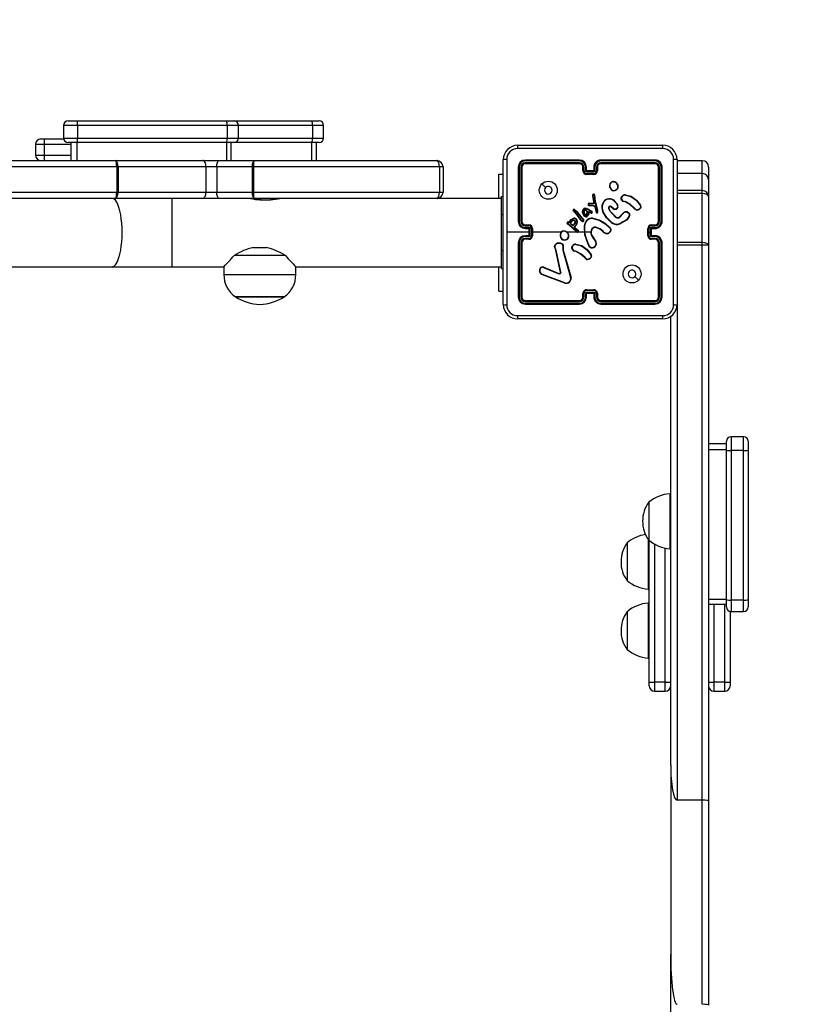
# Model space of a CAD drawing. Units: millimetres. Extents: x -4534 to 381038, y -3372 to 7070.
# Drawn here: x 848 to 1290, y 4552 to 5099 of the extents above; entities that cross this region are included whole.
import ezdxf

# ---------------------------------------------------------------- set-up
doc = ezdxf.new("R2010")
doc.units = ezdxf.units.MM
doc.layers.add('Opvangzone', color=7, linetype='Continuous', true_color=0x00a19a)
doc.layers.add('Toestel 2D', color=7, linetype='Continuous', lineweight=20)

# ---------------------------------------------------------------- blocks, each defined once
blk = doc.blocks.new('wd1410')
at = {"color": 0, "linetype": 'Continuous', "lineweight": 25}
for p, q in [((444.467, 535.151), (444.467, 534.451)), ((445.239, 535.151), (444.467, 535.151)), ((444.717, 535.401), (445.213, 535.401)), ((445.213, 535.401), (453.526, 535.401)), ((445.239, 535.151), (445.239, 534.451)), ((453.551, 535.151), (445.239, 535.151)), ((453.526, 535.401), (453.93, 535.401)), ((453.551, 535.151), (453.551, 534.451)), ((454.18, 535.151), (453.551, 535.151)), ((453.93, 535.401), (458.258, 535.401)), ((454.18, 534.451), (454.18, 535.151)), ((458.283, 535.151), (454.18, 535.151)), ((458.258, 535.401), (458.662, 535.401)), ((458.283, 535.151), (458.283, 534.451)), ((458.912, 535.151), (458.283, 535.151)), ((458.912, 534.451), (458.912, 535.151)), ((442.905, 534.101), (442.905, 533.501)), ((443.405, 534.101), (442.905, 534.101)), ((443.205, 534.401), (443.405, 534.401)), ((443.405, 534.401), (444.472, 534.401)), ((443.405, 533.501), (443.405, 534.101)), ((444.867, 534.101), (443.405, 534.101)), ((444.467, 534.451), (445.239, 534.451)), ((445.213, 534.201), (444.717, 534.201)), ((444.867, 534.201), (444.867, 533.201)), ((445.198, 534.201), (445.198, 533.201)), ((453.526, 534.201), (445.213, 534.201)), ((445.239, 534.451), (453.551, 534.451)), ((453.51, 534.201), (453.51, 533.201)), ((453.93, 534.201), (453.526, 534.201)), ((453.551, 534.451), (454.18, 534.451)), ((453.78, 533.201), (453.78, 534.201)), ((458.258, 534.201), (453.93, 534.201)), ((454.18, 534.451), (458.283, 534.451)), ((458.242, 534.201), (458.242, 533.201)), ((458.662, 534.201), (458.258, 534.201)), ((458.283, 534.451), (458.912, 534.451)), ((458.512, 533.201), (458.512, 534.201)), ((469.691, 534.051), (477.741, 534.051)), ((442.905, 533.501), (443.405, 533.501)), ((443.405, 533.501), (444.867, 533.501)), ((447.418, 532.851), (437.527, 532.851)), ((437.633, 533.201), (447.348, 533.201)), ((447.348, 533.201), (452.204, 533.201)), ((447.418, 532.851), (447.418, 531.451)), ((447.492, 532.851), (447.418, 532.851)), ((447.492, 532.851), (447.492, 531.451)), ((452.374, 532.851), (447.492, 532.851)), ((452.204, 533.201), (453.102, 533.201)), ((452.374, 532.851), (452.374, 531.451)), ((452.973, 532.851), (452.374, 532.851)), ((454.938, 532.851), (452.973, 532.851)), ((452.973, 532.851), (452.973, 531.451)), ((453.102, 533.201), (455.041, 533.201)), ((455.013, 532.851), (454.938, 532.851)), ((454.938, 532.851), (454.938, 531.451)), ((455.013, 532.851), (455.013, 531.451)), ((465.348, 532.851), (455.013, 532.851)), ((455.041, 533.201), (465.198, 533.201)), ((465.348, 532.851), (465.348, 531.451)), ((465.548, 532.851), (465.348, 532.851)), ((465.548, 532.851), (465.548, 531.451)), ((468.891, 525.201), (468.891, 533.251)), ((469.716, 532.826), (469.716, 529.826)), ((469.763, 532.829), (469.763, 529.827)), ((469.863, 532.829), (469.863, 529.827)), ((469.916, 532.826), (469.916, 529.826)), ((473.116, 533.179), (470.114, 533.179)), ((473.116, 533.079), (470.114, 533.079)), ((473.116, 533.226), (470.116, 533.226)), ((473.116, 533.026), (470.116, 533.026)), ((473.316, 532.626), (473.316, 532.826)), ((473.366, 532.629), (473.366, 532.829)), ((473.466, 532.579), (473.466, 532.829)), ((473.516, 532.626), (473.516, 532.826)), ((473.916, 532.826), (473.916, 532.626)), ((473.966, 532.829), (473.966, 532.579)), ((474.066, 532.829), (474.066, 532.629)), ((474.116, 532.826), (474.116, 532.626)), ((477.316, 533.226), (474.316, 533.226)), ((477.318, 533.179), (474.316, 533.179)), ((477.318, 533.079), (474.316, 533.079)), ((477.316, 533.026), (474.316, 533.026)), ((477.516, 529.826), (477.516, 532.826)), ((477.568, 529.827), (477.568, 532.829)), ((477.668, 529.827), (477.669, 532.829)), ((477.716, 529.826), (477.716, 532.826)), ((478.541, 533.251), (478.541, 525.201)), ((479.941, 533.192), (478.541, 533.192)), ((479.941, 532.475), (479.941, 533.192)), ((480.291, 532.841), (480.291, 532.125)), ((468.642, 532.451), (468.891, 532.451)), ((468.642, 531.101), (468.642, 532.451)), ((473.966, 532.579), (473.466, 532.579)), ((473.516, 532.626), (473.516, 532.626)), ((473.916, 532.626), (473.516, 532.626)), ((473.916, 532.479), (473.516, 532.479)), ((473.916, 532.426), (473.516, 532.426)), ((473.916, 532.626), (473.916, 532.626)), ((479.941, 532.475), (478.541, 532.475)), ((479.941, 531.532), (479.941, 532.475)), ((471.038, 531.905), (471.242, 531.7)), ((474.983, 532.037), (475.013, 532.037)), ((474.986, 532.018), (475.01, 532.018)), ((480.291, 532.125), (480.291, 531.183)), ((437.527, 531.451), (447.418, 531.451)), ((447.418, 531.451), (447.492, 531.451)), ((447.492, 531.451), (452.374, 531.451)), ((452.374, 531.451), (452.973, 531.451)), ((452.973, 531.451), (454.938, 531.451)), ((454.938, 531.451), (455.013, 531.451)), ((455.013, 531.451), (465.348, 531.451)), ((465.348, 531.451), (465.548, 531.451)), ((468.791, 530.201), (468.791, 531.201)), ((468.791, 531.201), (468.891, 531.201)), ((473.852, 531.271), (473.85, 531.249)), ((473.85, 531.249), (473.912, 530.81)), ((473.872, 531.271), (473.87, 531.25)), ((473.87, 531.25), (473.935, 530.79)), ((473.953, 531.267), (473.944, 531.293)), ((473.953, 531.267), (473.965, 531.134)), ((473.973, 531.271), (473.962, 531.3)), ((473.985, 531.135), (473.973, 531.271)), ((475.443, 531.126), (475.466, 531.19)), ((475.67, 531.281), (475.978, 531.208)), ((475.671, 531.3), (475.986, 531.226)), ((479.941, 531.532), (478.541, 531.532)), ((479.941, 531.369), (478.541, 531.369)), ((479.941, 531.369), (479.941, 531.532)), ((479.941, 528.64), (479.941, 531.369)), ((480.291, 531.183), (480.291, 528.491)), ((447.348, 531.101), (437.633, 531.101)), ((452.204, 531.101), (447.348, 531.101)), ((450.493, 527.301), (450.493, 531.101)), ((453.102, 531.101), (452.204, 531.101)), ((455.041, 531.101), (453.102, 531.101)), ((465.198, 531.101), (455.041, 531.101)), ((455.089, 531.051), (455.425, 531.051)), ((455.366, 531.027), (455.966, 531.027)), ((455.421, 531.027), (455.425, 531.051)), ((455.425, 531.051), (455.425, 531.101)), ((468.791, 531.101), (465.198, 531.101)), ((473.649, 530.705), (473.834, 530.697)), ((473.651, 530.725), (473.834, 530.717)), ((473.84, 530.811), (473.656, 530.825)), ((473.839, 530.791), (473.656, 530.805)), ((473.834, 530.717), (473.84, 530.717)), ((473.834, 530.697), (473.835, 530.697)), ((473.835, 530.697), (473.941, 530.673)), ((473.935, 530.79), (473.839, 530.791)), ((473.912, 530.81), (473.84, 530.811)), ((473.84, 530.717), (473.945, 530.693)), ((473.948, 530.669), (473.981, 530.618)), ((473.964, 530.68), (473.998, 530.629)), ((473.992, 530.898), (473.965, 531.134)), ((474.012, 530.901), (473.985, 531.135)), ((474.005, 530.841), (473.992, 530.898)), ((474.125, 530.421), (474.005, 530.841)), ((474.024, 530.846), (474.012, 530.901)), ((474.145, 530.425), (474.024, 530.846)), ((475.035, 530.967), (475.199, 530.791)), ((475.049, 530.982), (475.214, 530.803)), ((475.463, 531.123), (475.484, 531.181)), ((475.605, 530.917), (475.59, 530.919)), ((475.592, 530.939), (475.608, 530.937)), ((475.662, 530.9), (475.605, 530.917)), ((475.608, 530.937), (475.67, 530.919)), ((468.791, 528.201), (468.791, 530.201)), ((468.791, 530.201), (468.891, 530.201)), ((472.789, 530.389), (472.768, 530.421)), ((472.804, 530.402), (472.785, 530.431)), ((472.997, 530.168), (472.789, 530.389)), ((473.013, 530.181), (472.804, 530.402)), ((472.833, 530.471), (472.953, 530.35)), ((472.847, 530.486), (472.968, 530.363)), ((472.953, 530.35), (473.169, 530.107)), ((472.968, 530.363), (473.185, 530.119)), ((473.223, 529.869), (472.997, 530.168)), ((473.239, 529.881), (473.013, 530.181)), ((473.169, 530.107), (473.337, 529.88)), ((473.185, 530.119), (473.355, 529.889)), ((473.496, 530.533), (473.584, 530.503)), ((473.501, 530.552), (473.593, 530.52)), ((473.614, 530.239), (473.556, 530.133)), ((473.634, 530.233), (473.573, 530.121)), ((473.584, 530.503), (473.706, 530.427)), ((473.593, 530.52), (473.717, 530.443)), ((473.642, 530.361), (473.614, 530.239)), ((473.656, 530.331), (473.634, 530.233)), ((473.708, 530.327), (473.642, 530.361)), ((473.699, 530.309), (473.656, 530.331)), ((473.771, 530.277), (473.699, 530.309)), ((473.706, 530.427), (473.807, 530.351)), ((473.778, 530.296), (473.708, 530.327)), ((473.717, 530.443), (473.819, 530.366)), ((473.981, 530.618), (473.983, 530.614)), ((473.983, 530.614), (474.046, 530.321)), ((473.998, 530.629), (474.002, 530.619)), ((474.002, 530.619), (474.065, 530.328)), ((474.737, 530.532), (474.8, 530.402)), ((474.756, 530.538), (474.816, 530.413)), ((474.8, 530.402), (475.132, 530.055)), ((474.816, 530.413), (475.144, 530.071)), ((474.971, 530.545), (474.886, 530.618)), ((474.985, 530.559), (474.9, 530.633)), ((475.354, 530.074), (475.56, 530.287)), ((475.368, 530.059), (475.575, 530.274)), ((476.225, 530.485), (476.15, 530.561)), ((476.241, 530.499), (476.164, 530.575)), ((470.114, 529.577), (470.314, 529.577)), ((470.116, 529.626), (470.316, 529.626)), ((472.499, 529.644), (472.456, 529.671)), ((472.51, 529.66), (472.466, 529.688)), ((472.553, 529.605), (472.499, 529.644)), ((472.566, 529.62), (472.51, 529.66)), ((472.515, 529.767), (472.557, 529.752)), ((472.522, 529.786), (472.549, 529.776)), ((472.549, 529.776), (472.586, 529.838)), ((472.963, 529.238), (472.553, 529.605)), ((472.557, 529.752), (472.603, 529.827)), ((472.977, 529.253), (472.566, 529.62)), ((472.75, 529.571), (472.609, 529.708)), ((472.749, 529.596), (472.631, 529.712)), ((472.863, 529.717), (472.749, 529.596)), ((472.878, 529.704), (472.75, 529.571)), ((472.894, 529.599), (472.836, 529.52)), ((472.91, 529.587), (472.852, 529.508)), ((473.251, 529.831), (473.223, 529.869)), ((473.239, 529.881), (473.267, 529.843)), ((473.423, 529.226), (473.412, 529.552)), ((473.861, 529.981), (474.214, 529.882)), ((473.865, 530.001), (474.221, 529.901)), ((475.726, 529.914), (475.372, 529.696)), ((475.738, 529.898), (475.379, 529.678)), ((477.116, 529.626), (477.316, 529.626)), ((477.118, 529.577), (477.318, 529.577)), ((470.316, 529.226), (469.079, 529.226)), ((470.114, 529.477), (470.364, 529.477)), ((470.116, 529.426), (470.316, 529.426)), ((470.316, 529.026), (470.116, 529.026)), ((470.316, 529.426), (470.316, 529.426)), ((470.316, 529.426), (470.316, 529.026)), ((470.316, 529.026), (470.316, 529.026)), ((470.364, 529.477), (470.364, 528.976)), ((470.464, 529.427), (470.464, 529.026)), ((470.516, 529.426), (470.516, 529.026)), ((472.113, 529.226), (470.516, 529.226)), ((472.978, 529.226), (472.423, 529.226)), ((472.836, 529.484), (472.843, 529.474)), ((472.843, 529.474), (472.859, 529.457)), ((472.852, 529.496), (472.86, 529.485)), ((472.859, 529.457), (473.044, 529.317)), ((472.86, 529.485), (472.872, 529.473)), ((472.872, 529.473), (473.057, 529.333)), ((473.402, 529.226), (473.047, 529.226)), ((473.716, 529.226), (473.422, 529.226)), ((473.816, 529.006), (474.008, 528.7)), ((473.833, 529.017), (474.025, 528.711)), ((473.892, 529.475), (473.902, 529.458)), ((474.446, 529.237), (474.42, 529.263)), ((474.462, 529.249), (474.433, 529.279)), ((474.853, 529.287), (474.748, 529.176)), ((474.87, 529.276), (474.757, 529.158)), ((476.916, 529.026), (476.916, 529.426)), ((476.968, 529.226), (476.968, 529.427)), ((476.968, 529.026), (476.968, 529.226)), ((476.968, 529.226), (477.068, 529.226)), ((477.068, 529.477), (477.318, 529.477)), ((477.068, 529.226), (477.068, 529.477)), ((477.068, 528.976), (477.068, 529.226)), ((477.116, 529.426), (477.316, 529.426)), ((477.116, 529.426), (477.116, 529.426)), ((477.116, 529.026), (477.116, 529.426)), ((477.316, 529.026), (477.116, 529.026)), ((477.116, 529.026), (477.116, 529.026)), ((469.716, 528.626), (469.716, 525.626)), ((469.763, 528.626), (469.763, 525.624)), ((469.863, 528.626), (469.863, 525.624)), ((469.916, 528.626), (469.916, 525.626)), ((470.364, 528.976), (470.114, 528.976)), ((470.314, 528.876), (470.114, 528.876)), ((470.316, 528.826), (470.116, 528.826)), ((472.701, 528.382), (472.729, 528.452)), ((472.925, 528.534), (473.235, 528.463)), ((472.926, 528.554), (473.244, 528.481)), ((473.601, 528.546), (473.584, 528.602)), ((473.621, 528.549), (473.602, 528.61)), ((477.318, 528.976), (477.068, 528.976)), ((477.316, 528.826), (477.116, 528.826)), ((477.318, 528.876), (477.118, 528.876)), ((477.516, 525.626), (477.516, 528.626)), ((477.568, 525.624), (477.568, 528.626)), ((477.669, 525.624), (477.668, 528.626)), ((477.716, 525.626), (477.716, 528.626)), ((479.941, 528.64), (478.541, 528.64)), ((479.941, 528.503), (478.541, 528.503)), ((479.941, 528.503), (479.941, 528.64)), ((479.941, 497.665), (479.941, 528.503)), ((480.291, 528.491), (480.291, 497.633)), ((456.788, 527.924), (453.944, 527.924)), ((454.997, 528.375), (455.735, 528.375)), ((468.791, 527.201), (468.791, 528.201)), ((468.791, 528.201), (468.891, 528.201)), ((471.814, 528.21), (471.782, 528.285)), ((471.833, 528.214), (471.798, 528.296)), ((472.065, 527.003), (471.814, 528.21)), ((472.084, 527.007), (471.833, 528.214)), ((472.192, 528.319), (472.191, 528.297)), ((472.191, 528.297), (472.199, 528.224)), ((472.203, 528.38), (472.192, 528.319)), ((472.199, 528.224), (472.632, 526.703)), ((472.212, 528.319), (472.211, 528.296)), ((472.211, 528.296), (472.219, 528.229)), ((472.222, 528.374), (472.212, 528.319)), ((472.219, 528.229), (472.652, 526.708)), ((472.72, 528.378), (472.746, 528.441)), ((472.862, 528.172), (472.848, 528.174)), ((472.849, 528.194), (472.865, 528.192)), ((472.919, 528.156), (472.862, 528.172)), ((472.865, 528.192), (472.927, 528.174)), ((473.483, 527.741), (473.407, 527.817)), ((473.498, 527.754), (473.421, 527.83)), ((434.303, 527.301), (447.163, 527.301)), ((447.163, 527.301), (450.493, 527.301)), ((450.493, 527.301), (453.366, 527.301)), ((453.366, 527.301), (453.366, 526.871)), ((453.366, 526.871), (457.366, 526.871)), ((457.366, 527.301), (468.791, 527.301)), ((457.366, 526.871), (457.366, 527.301)), ((468.642, 525.951), (468.642, 527.301)), ((468.791, 527.201), (468.891, 527.201)), ((470.976, 526.915), (470.906, 527.031)), ((470.991, 526.927), (470.924, 527.038)), ((472.3, 526.386), (471.067, 526.849)), ((472.306, 526.405), (471.073, 526.867)), ((471.132, 527.264), (471.968, 526.907)), ((471.14, 527.283), (471.976, 526.926)), ((476.394, 526.548), (476.189, 526.753)), ((468.642, 525.951), (468.891, 525.951)), ((473.316, 525.626), (473.316, 525.826)), ((473.366, 525.624), (473.366, 525.824)), ((473.466, 525.874), (473.966, 525.874)), ((473.466, 525.624), (473.466, 525.874)), ((473.516, 526.026), (473.916, 526.026)), ((473.516, 525.974), (473.916, 525.974)), ((473.516, 525.626), (473.516, 525.826)), ((473.516, 525.826), (473.516, 525.826)), ((473.516, 525.826), (473.916, 525.826)), ((473.916, 525.826), (473.916, 525.626)), ((473.916, 525.826), (473.916, 525.826)), ((473.966, 525.874), (473.966, 525.624)), ((474.066, 525.824), (474.066, 525.624)), ((474.116, 525.826), (474.116, 525.626)), ((456.716, 525.636), (454.016, 525.636)), ((454.016, 525.636), (454.078, 525.636)), ((454.078, 525.636), (456.716, 525.636)), ((470.114, 525.374), (473.116, 525.374)), ((470.114, 525.274), (473.116, 525.274)), ((470.116, 525.426), (473.116, 525.426)), ((470.116, 525.226), (473.116, 525.226)), ((474.316, 525.426), (477.316, 525.426)), ((474.316, 525.374), (477.318, 525.374)), ((474.316, 525.274), (477.318, 525.274)), ((474.316, 525.226), (477.316, 525.226)), ((478.541, 525.184), (478.541, 497.665)), ((477.741, 524.401), (469.691, 524.401)), ((478.191, 499.613), (478.191, 524.558)), ((481.291, 517.115), (481.291, 517.61)), ((482.241, 517.86), (481.541, 517.86)), ((481.541, 517.86), (481.541, 517.09)), ((482.241, 517.09), (482.241, 517.86)), ((482.491, 517.61), (482.491, 517.115)), ((481.291, 517.46), (480.291, 517.46)), ((481.291, 517.13), (480.291, 517.13)), ((481.291, 508.802), (481.291, 517.115)), ((482.241, 517.09), (481.541, 517.09)), ((481.541, 517.09), (481.541, 508.776)), ((482.241, 508.776), (482.241, 517.09)), ((482.491, 517.115), (482.491, 508.802)), ((478.191, 514.692), (478.141, 514.692)), ((478.141, 514.692), (478.141, 511.632)), ((476.971, 514.212), (476.971, 512.112)), ((476.971, 514.212), (476.971, 512.76)), ((476.971, 512.76), (476.971, 512.112)), ((476.941, 512.157), (476.941, 509.383)), ((476.991, 504.223), (476.991, 512.112)), ((475.771, 511.963), (475.771, 509.863)), ((475.771, 511.963), (475.771, 510.511)), ((477.291, 511.893), (477.291, 504.223)), ((477.891, 504.223), (477.891, 511.672)), ((478.141, 511.632), (478.191, 511.632)), ((475.771, 510.511), (475.771, 509.863)), ((476.941, 509.383), (476.991, 509.383)), ((481.291, 508.817), (480.291, 508.817)), ((481.291, 508.397), (481.291, 508.802)), ((482.241, 508.776), (481.541, 508.776)), ((481.541, 508.776), (481.541, 508.147)), ((482.241, 508.147), (482.241, 508.776)), ((482.491, 508.802), (482.491, 508.397)), ((476.991, 508.618), (476.941, 508.618)), ((476.941, 508.618), (476.941, 505.558)), ((480.291, 508.547), (481.291, 508.547)), ((480.591, 508.547), (480.591, 504.223)), ((481.191, 504.223), (481.191, 508.547)), ((475.771, 508.138), (475.771, 506.038)), ((475.771, 508.138), (475.771, 506.685)), ((481.491, 508.152), (481.491, 504.223)), ((481.541, 508.147), (482.241, 508.147)), ((475.771, 506.685), (475.771, 506.038)), ((476.941, 505.558), (476.991, 505.558)), ((476.991, 504.023), (476.991, 504.223)), ((476.991, 504.223), (477.291, 504.223)), ((477.891, 504.223), (477.291, 504.223)), ((477.291, 504.223), (477.291, 503.723)), ((477.891, 504.223), (478.191, 504.223)), ((477.891, 503.723), (477.891, 504.223)), ((480.291, 504.223), (480.591, 504.223)), ((481.191, 504.223), (480.591, 504.223)), ((480.591, 504.223), (480.591, 503.723)), ((481.191, 504.223), (481.491, 504.223)), ((481.191, 503.723), (481.191, 504.223)), ((481.491, 504.223), (481.491, 504.023)), ((477.291, 503.723), (477.891, 503.723)), ((480.591, 503.723), (481.191, 503.723)), ((478.191, 499.613), (478.191, 489.084)), ((479.941, 497.665), (478.541, 497.665)), ((479.941, 486.322), (479.941, 497.665)), ((480.291, 497.633), (480.291, 486.282)), ((478.191, 459.895), (478.191, 489.084))]:
    blk.add_line(p, q, dxfattribs=at)
at = {"color": 0, "linetype": 'Continuous', "lineweight": 25, "flags": 128}
for points in [[(477.752, 533.864), (475.062, 533.864), (472.37, 533.864), (469.68, 533.864)], [(452.374, 532.851), (452.371, 532.92), (452.361, 532.985), (452.345, 533.046), (452.324, 533.099), (452.298, 533.142), (452.269, 533.175), (452.237, 533.195), (452.204, 533.201)], [(452.973, 532.851), (452.975, 532.92), (452.983, 532.985), (452.995, 533.046), (453.011, 533.099), (453.03, 533.142), (453.053, 533.175), (453.077, 533.195), (453.102, 533.201)], [(469.079, 533.262), (469.079, 531.245), (469.079, 529.226)], [(478.353, 525.191), (478.353, 527.881), (478.353, 530.572), (478.353, 533.262)], [(452.204, 531.101), (452.237, 531.108), (452.269, 531.128), (452.298, 531.16), (452.324, 531.204), (452.345, 531.257), (452.361, 531.318), (452.371, 531.383), (452.374, 531.451)], [(453.102, 531.101), (453.077, 531.108), (453.053, 531.128), (453.03, 531.16), (453.011, 531.204), (452.995, 531.257), (452.983, 531.318), (452.975, 531.383), (452.973, 531.451)], [(475.978, 531.208), (476.273, 530.993), (476.502, 530.708)], [(475.986, 531.226), (476.286, 531.008), (476.518, 530.719)], [(447.718, 529.201), (447.713, 529.46), (447.697, 529.714), (447.672, 529.958), (447.637, 530.189), (447.593, 530.401), (447.542, 530.59), (447.483, 530.754), (447.418, 530.888), (447.349, 530.992), (447.276, 531.062), (447.201, 531.097), (447.163, 531.101)], [(454.847, 531.1), (454.843, 531.101), (454.887, 531.089), (454.982, 531.067), (455.122, 531.044), (455.292, 531.029), (455.366, 531.027)], [(473.656, 530.805), (473.656, 530.812), (473.656, 530.819), (473.656, 530.823), (473.656, 530.824), (473.656, 530.825)], [(473.941, 530.673), (473.945, 530.672), (473.948, 530.669)], [(475.471, 530.993), (475.445, 531.057), (475.443, 531.126)], [(475.463, 531.123), (475.465, 531.061), (475.489, 531.003)], [(476.15, 530.561), (475.921, 530.753), (475.662, 530.9)], [(476.164, 530.575), (475.933, 530.77), (475.67, 530.919)], [(473.307, 530.259), (473.294, 530.348), (473.302, 530.437)], [(473.391, 530.115), (473.343, 530.177), (473.307, 530.259)], [(473.327, 530.265), (473.314, 530.348), (473.322, 530.432)], [(473.405, 530.13), (473.357, 530.192), (473.327, 530.265)], [(473.37, 530.331), (473.377, 530.38), (473.393, 530.425)], [(473.399, 530.211), (473.375, 530.269), (473.37, 530.331)], [(473.39, 530.33), (473.398, 530.38), (473.412, 530.417)], [(473.416, 530.222), (473.395, 530.274), (473.39, 530.33)], [(473.47, 530.075), (473.427, 530.089), (473.391, 530.115)], [(473.4, 530.548), (473.45, 530.558), (473.501, 530.552)], [(473.473, 530.095), (473.436, 530.107), (473.405, 530.13)], [(473.408, 530.53), (473.452, 530.538), (473.496, 530.533)], [(473.503, 530.423), (473.528, 530.375), (473.542, 530.323)], [(473.519, 530.434), (473.547, 530.383), (473.562, 530.327)], [(474.12, 530.334), (474.127, 530.377), (474.125, 530.421)], [(474.139, 530.328), (474.147, 530.377), (474.145, 530.425)], [(474.909, 529.749), (474.621, 530.018), (474.411, 530.351)], [(474.921, 529.765), (474.637, 530.031), (474.43, 530.36)], [(475.236, 530.604), (475.222, 530.574), (475.2, 530.548)], [(475.894, 530.189), (475.834, 530.037), (475.726, 529.914)], [(475.913, 530.184), (475.861, 530.044), (475.738, 529.898)], [(475.78, 530.329), (475.836, 530.3), (475.879, 530.256)], [(475.786, 530.348), (475.847, 530.316), (475.895, 530.267)], [(472.456, 529.671), (472.443, 529.683), (472.434, 529.698)], [(472.466, 529.688), (472.458, 529.696), (472.453, 529.705)], [(472.586, 529.838), (472.666, 529.92), (472.772, 529.98)], [(472.603, 529.827), (472.682, 529.906), (472.779, 529.961)], [(472.982, 529.813), (472.95, 529.701), (472.894, 529.599)], [(473.002, 529.81), (472.968, 529.693), (472.91, 529.587)], [(473.392, 529.554), (473.442, 529.728), (473.539, 529.88)], [(473.584, 528.602), (473.428, 529.066), (473.392, 529.554)], [(473.412, 529.552), (473.46, 529.72), (473.554, 529.868)], [(474.214, 529.882), (474.549, 529.693), (474.823, 529.423)], [(474.221, 529.901), (474.556, 529.714), (474.837, 529.438)], [(447.163, 527.301), (447.201, 527.306), (447.276, 527.341), (447.349, 527.411), (447.418, 527.514), (447.483, 527.649), (447.542, 527.813), (447.593, 528.002), (447.637, 528.214), (447.672, 528.444), (447.697, 528.689), (447.713, 528.943), (447.718, 529.201)], [(469.079, 529.226), (469.079, 527.208), (469.079, 525.191)], [(473.601, 528.61), (473.486, 528.911), (473.422, 529.226)], [(473.892, 529.475), (473.817, 529.407), (473.767, 529.318)], [(473.902, 529.458), (473.832, 529.394), (473.786, 529.312)], [(474.42, 529.263), (474.255, 529.381), (474.067, 529.471)], [(474.433, 529.279), (474.263, 529.4), (474.074, 529.49)], [(471.911, 528.629), (472.048, 528.625), (472.175, 528.573)], [(471.915, 528.61), (472.043, 528.605), (472.162, 528.558)], [(473.235, 528.463), (473.53, 528.248), (473.759, 527.963)], [(473.244, 528.481), (473.546, 528.261), (473.776, 527.975)], [(456.788, 527.924), (456.948, 527.747), (457.093, 527.591), (457.217, 527.459), (457.294, 527.377), (457.346, 527.323), (457.366, 527.302), (457.364, 527.303)], [(471.782, 528.285), (471.748, 528.357), (471.736, 528.437)], [(471.798, 528.296), (471.767, 528.362), (471.756, 528.434)], [(472.728, 528.248), (472.703, 528.313), (472.701, 528.382)], [(472.72, 528.378), (472.722, 528.315), (472.746, 528.257)], [(473.407, 527.817), (473.179, 528.009), (472.919, 528.156)], [(473.421, 527.83), (473.19, 528.025), (472.927, 528.174)], [(470.976, 526.915), (470.977, 526.916), (470.981, 526.919), (470.986, 526.923), (470.991, 526.927)], [(471.067, 526.849), (471.016, 526.876), (470.976, 526.915)], [(471.073, 526.867), (471.028, 526.892), (470.991, 526.927)], [(472.021, 526.906), (471.994, 526.902), (471.968, 526.907)], [(471.976, 526.926), (471.994, 526.922), (472.014, 526.925)], [(472.064, 526.98), (472.066, 526.992), (472.065, 527.003)], [(472.084, 527.007), (472.085, 526.991), (472.083, 526.975)], [(469.68, 524.589), (472.37, 524.589), (475.062, 524.589), (477.752, 524.589)]]:
    blk.add_lwpolyline(points, dxfattribs=at)
at = {"color": 0, "linetype": 'Continuous', "lineweight": 25}
for centre in [(471.391, 531.551), (476.041, 526.901)]:
    blk.add_circle(centre, 0.5, dxfattribs=at)
for centre, radius, start, end in [((444.717, 535.151), 0.25, 90, 180), ((444.606, 535.213), 0.636, 354.4226, 17.2204), ((452.918, 535.213), 0.636, 354.4226, 17.2204), ((453.93, 535.151), 0.25, 0, 90), ((457.651, 535.213), 0.635, 354.4051, 17.2379), ((458.662, 535.151), 0.25, 0, 90), ((443.205, 534.101), 0.3, 90, 180), ((358.673, 534.171), 84.732, 359.95322, 0.15607), ((444.717, 534.451), 0.25, 180, 270), ((444.606, 534.39), 0.636, 342.7798, 5.5784), ((452.918, 534.39), 0.636, 342.7798, 5.5784), ((453.93, 534.451), 0.25, 270, 0), ((457.651, 534.39), 0.635, 342.7623, 5.5958), ((458.662, 534.451), 0.25, 270, 0), ((469.691, 533.251), 0.8, 89.9985, 179.9997), ((470.545, 533.908), 0.866, 170.5, 182.9557), ((476.886, 533.908), 0.866, 357.0443, 9.5), ((477.741, 533.252), 0.8, 359.9956, 90.0044), ((443.205, 533.501), 0.3, 180, 270), ((358.651, 533.432), 84.755, 359.84396, 0.04676), ((469.681, 533.261), 0.602, 90.0631, 179.9369), ((477.751, 533.261), 0.602, 0.0641, 89.9359), ((469.034, 532.393), 0.87, 87.0724, 99.4711), ((470.116, 532.826), 0.4, 90.0008, 179.9992), ((469.751, 532.6), 0.229, 86.9369, 98.8225), ((470.114, 532.828), 0.351, 90.142, 179.8541), ((470.114, 532.828), 0.251, 90.1691, 179.8309), ((469.876, 532.523), 0.306, 82.5049, 92.3513), ((470.116, 532.826), 0.2, 90.0042, 180.0026), ((470.343, 533.191), 0.229, 171.2145, 183.0837), ((470.421, 533.066), 0.307, 177.668, 187.4782), ((474.437, 533.191), 1.322, 178.4821, 180.539), ((474.698, 533.065), 1.582, 179.4922, 181.3928), ((473.116, 532.826), 0.4, 0.0019, 89.9981), ((473.115, 532.828), 0.351, 0.1644, 89.8317), ((473.115, 532.828), 0.251, 0.1669, 89.8277), ((473.116, 532.826), 0.2, 359.998, 89.9952), ((473.353, 532.561), 0.268, 87.3232, 97.999), ((473.478, 532.556), 0.273, 82.0777, 92.6455), ((474.316, 532.826), 0.4, 89.9989, 180.0011), ((473.954, 532.557), 0.272, 87.3557, 97.926), ((474.317, 532.828), 0.351, 90.17, 179.83), ((474.317, 532.828), 0.251, 90.1778, 179.8222), ((474.079, 532.561), 0.269, 82.0146, 92.6683), ((474.316, 532.826), 0.2, 90.0015, 180.0053), ((472.856, 533.191), 1.46, 359.5297, 1.3916), ((472.576, 533.065), 1.741, 358.7198, 0.4472), ((477.092, 533.192), 0.226, 356.8359, 8.8659), ((477.316, 532.826), 0.4, 359.9974, 90.0026), ((477.013, 533.066), 0.306, 352.4979, 2.3559), ((477.316, 532.826), 0.2, 359.9974, 90.0026), ((477.317, 532.828), 0.351, 0.1477, 89.8562), ((477.318, 532.828), 0.251, 0.1769, 89.8231), ((477.556, 532.523), 0.306, 87.6413, 97.5048), ((477.681, 532.6), 0.229, 81.1724, 93.0683), ((478.398, 532.395), 0.868, 80.5115, 92.9442), ((473.355, 532.311), 0.318, 87.9952, 96.9958), ((473.516, 532.626), 0.2, 179.9954, 270.0046), ((473.516, 532.629), 0.151, 180.1686, 269.8223), ((473.974, 532.097), 0.7, 130.8648, 136.542), ((477.787, 532.464), 4.271, 179.8081, 180.5067), ((473.916, 532.629), 0.151, 270.174, 359.8351), ((473.916, 532.626), 0.2, 270.0094, 359.9906), ((473.458, 532.097), 0.7, 43.4614, 49.1317), ((469.151, 532.463), 4.766, 359.5558, 0.1819), ((474.077, 532.311), 0.318, 83.0096, 92.0018), ((471.391, 531.551), 0.21, 0.0085, 135.0171), ((475.062, 531.787), 0.272, 168.8651, 245.6419), ((475.016, 531.816), 0.223, 98.5534, 174.0311), ((474.786, 531.674), 0.166, 79.9469, 86.9099), ((475.063, 531.788), 0.253, 168.768, 245.4292), ((475.017, 531.817), 0.203, 98.6705, 174.1677), ((474.753, 531.987), 0.236, 7.4363, 12.1381), ((474.568, 532.081), 0.447, 351.8612, 354.3292), ((474.971, 531.732), 0.289, 32.4652, 82.107), ((474.973, 531.735), 0.305, 32.3257, 82.4514), ((475.393, 531.642), 0.303, 122.4701, 126.1248), ((475.052, 531.758), 0.207, 323.8186, 38.2929), ((475.052, 531.758), 0.227, 323.7744, 38.1089), ((471.391, 531.551), 0.21, 135.0165, 0.0092), ((473.868, 531.07), 0.18, 89.4287, 95.8502), ((473.91, 531.273), 0.0585, 27.7475, 182.6473), ((473.864, 531.055), 0.215, 87.8064, 93.1462), ((473.91, 531.274), 0.0385, 29.8154, 184.4435), ((474.043, 531.081), 0.234, 110.2783, 115.1417), ((473.999, 531.083), 0.189, 97.8935, 103.9498), ((475.039, 531.762), 0.24, 248.1208, 324.8954), ((457.13, 539.206), 19.399, 336.7188, 336.7798), ((475.039, 531.763), 0.22, 248.3564, 324.8177), ((475.15, 531.53), 0.126, 47.743, 56.8538), ((475.652, 531.091), 0.211, 84.9029, 151.8801), ((475.395, 531.024), 0.18, 60.502, 66.9127), ((475.653, 531.091), 0.191, 84.9607, 151.8272), ((475.444, 531.306), 0.227, 353.7461, 358.6631), ((475.708, 531.339), 0.301, 334.0592, 337.7432), ((455.955, 533.003), 1.975, 270.3125, 285.5539), ((473.657, 530.764), 0.0604, 90.8181, 262.6978), ((473.657, 530.765), 0.0405, 91.9971, 261.5906), ((474.879, 530.608), 1.234, 174.5574, 175.5031), ((473.006, 530.74), 0.829, 357.0119, 358.4176), ((479.447, 529.468), 5.745, 167.4426, 167.6455), ((473.562, 530.813), 0.279, 355.4751, 359.5156), ((473.578, 530.399), 0.53, 47.6394, 50.9342), ((478.164, 529.746), 4.323, 167.3437, 167.6133), ((473.939, 530.663), 0.0308, 33.3925, 77.1795), ((474.171, 530.355), 0.385, 122.4472, 125.4572), ((473.99, 530.95), 0.186, 91.4657, 97.6055), ((474.06, 530.511), 0.392, 97.0159, 99.9235), ((474.111, 530.435), 0.42, 101.9638, 104.6747), ((474.921, 530.591), 0.563, 159.1126, 205.167), ((474.928, 530.591), 0.549, 159.3164, 204.9151), ((474.802, 530.659), 0.428, 112.3608, 161.9874), ((474.318, 530.527), 0.276, 69.6757, 73.8426), ((474.806, 530.656), 0.413, 112.6634, 161.7444), ((474.786, 530.697), 0.387, 47.3153, 112.3563), ((474.401, 530.941), 0.264, 21.3225, 25.6028), ((474.786, 530.696), 0.368, 47.3881, 112.2937), ((474.831, 530.563), 0.0989, 45.7716, 198.0883), ((474.831, 530.562), 0.0788, 45.3398, 198.0492), ((477.172, 528.997), 2.906, 136.9441, 137.3275), ((475.594, 530.315), 0.619, 127.9338, 129.7365), ((475.044, 530.664), 0.201, 342.7831, 39.4965), ((475.044, 530.663), 0.22, 342.798, 39.4915), ((475.42, 530.909), 0.219, 78.5145, 83.8402), ((475.839, 530.336), 0.753, 117.7291, 119.302), ((475.585, 531.043), 0.125, 203.918, 272.4174), ((475.586, 531.044), 0.105, 203.1863, 273.3095), ((475.367, 530.944), 0.225, 353.5887, 358.8274), ((475.328, 530.971), 0.282, 348.8153, 352.9831), ((475.264, 531.096), 0.443, 333.7359, 336.3987), ((472.997, 535.719), 6.116, 304.9774, 305.1578), ((476.421, 530.643), 0.105, 325.2068, 38.6275), ((476.42, 530.642), 0.125, 325.424, 38.0917), ((472.815, 530.444), 0.0527, 52.8563, 206.3899), ((472.887, 530.238), 0.218, 117.9732, 123.228), ((472.815, 530.444), 0.0327, 55.1094, 204.3963), ((472.955, 530.204), 0.249, 127.148, 131.766), ((473.025, 530.313), 0.249, 135.9386, 140.5444), ((473.188, 530.105), 0.34, 130.5087, 133.8729), ((473.363, 529.762), 0.546, 129.8521, 131.9561), ((473.606, 529.572), 0.691, 127.5859, 129.2428), ((473.473, 530.386), 0.178, 114.054, 163.358), ((473.224, 530.071), 0.374, 74.8747, 77.92), ((473.447, 529.806), 0.474, 104.6545, 107.0672), ((473.474, 530.385), 0.16, 114.6542, 162.7691), ((473.357, 529.946), 0.386, 85.0372, 88.0223), ((474.026, 529.494), 0.889, 134.3526, 135.6474), ((473.459, 530.399), 0.0701, 29.7567, 158.3575), ((473.259, 530.104), 0.348, 63.8586, 67.1863), ((474.216, 528.917), 1.53, 121.4939, 122.2412), ((473.469, 530.258), 0.084, 213.5658, 324.1581), ((472.881, 530.331), 0.563, 20.6952, 22.7019), ((473.459, 530.399), 0.0501, 28.865, 159.2827), ((473.469, 530.257), 0.0638, 213.7429, 324.0663), ((473.485, 530.18), 0.106, 261.9652, 325.8187), ((476.853, 529.634), 3.411, 172.2269, 172.5659), ((473.485, 530.181), 0.0861, 261.9628, 326.1713), ((476.351, 529.862), 2.932, 166.3923, 166.7778), ((473.654, 530.205), 0.266, 120.4501, 124.7838), ((473.408, 530.297), 0.137, 325.7795, 11.1694), ((473.289, 529.867), 0.422, 54.0271, 56.7219), ((473.406, 530.297), 0.158, 325.9117, 10.7729), ((473.753, 529.258), 1.086, 100.1128, 101.1684), ((472.958, 529.304), 1.022, 53.0543, 54.1828), ((474.068, 530.262), 0.541, 151.5224, 153.617), ((473.319, 529.208), 1.073, 72.939, 74.0137), ((471.851, 529.515), 1.981, 24.3315, 25.288), ((473.951, 530.2), 0.274, 152.4956, 156.7286), ((473.945, 530.264), 0.29, 141.8644, 145.7764), ((473.788, 530.325), 0.0513, 250.1031, 52.865), ((475.211, 529.723), 1.543, 158.1991, 158.9504), ((473.788, 530.326), 0.0313, 251.2921, 53.4066), ((474.134, 530.103), 0.41, 140.1192, 142.8844), ((474.224, 530.274), 0.42, 122.5342, 125.2949), ((474.071, 530.276), 0.349, 101.3652, 104.6648), ((474.091, 530.343), 0.05, 206.3155, 343.4117), ((474.087, 530.241), 0.0897, 104.2192, 117.2387), ((474.091, 530.343), 0.03, 210.4755, 343.1213), ((473.887, 529.535), 0.832, 72.39, 73.7663), ((474.219, 530.014), 0.418, 100.3094, 103.0369), ((474.76, 529.645), 0.788, 114.773, 116.2464), ((474.868, 530.156), 0.398, 106.3595, 109.1933), ((475.421, 529.537), 1.065, 124.5887, 125.646), ((471.052, 534.162), 5.221, 317.2501, 317.4746), ((473.036, 532.397), 2.679, 316.2452, 316.6827), ((475.098, 530.668), 0.177, 224.0264, 310.2217), ((475.099, 530.669), 0.158, 223.8849, 309.9767), ((474.973, 530.349), 0.302, 37.5388, 41.3379), ((475.12, 530.638), 0.14, 311.37, 343.6607), ((475.191, 530.436), 0.174, 68.7411, 75.2637), ((475.718, 530.148), 0.211, 71.0498, 138.7306), ((475.418, 530.102), 0.233, 47.7004, 52.6538), ((475.719, 530.148), 0.191, 71.1028, 138.6756), ((475.558, 530.411), 0.237, 339.7706, 344.5062), ((475.251, 531.128), 1.075, 305.7897, 306.8239), ((475.809, 530.206), 0.0863, 348.6334, 35.6974), ((475.838, 529.894), 0.3, 75.5097, 79.2353), ((475.81, 530.206), 0.105, 348.329, 36.0176), ((475.721, 531.015), 0.624, 313.3496, 315.2496), ((475.883, 530.901), 0.539, 309.4693, 311.6761), ((476.3, 530.543), 0.0943, 217.5245, 277.0292), ((476.301, 530.543), 0.0745, 216.6581, 277.6938), ((476.307, 530.702), 0.233, 270.9569, 329.1203), ((476.129, 530.452), 0.183, 359.1042, 5.4717), ((476.307, 530.701), 0.252, 271.1712, 329.016), ((476.423, 530.446), 0.16, 51.7061, 58.7096), ((469.751, 528.365), 1.462, 89.5308, 91.3905), ((470.116, 529.826), 0.4, 180.0004, 269.9996), ((470.115, 529.828), 0.351, 180.1723, 269.8316), ((470.114, 529.828), 0.251, 180.1754, 269.83), ((469.877, 528.084), 1.743, 88.7209, 90.4465), ((470.116, 529.826), 0.2, 179.9997, 269.9935), ((470.388, 529.589), 0.275, 172.1353, 182.5426), ((470.628, 529.588), 0.315, 172.9354, 182.0164), ((470.313, 529.426), 0.151, 0.1686, 89.8314), ((470.316, 529.426), 0.2, 0.0011, 90.0058), ((472.499, 529.721), 0.0686, 70.882, 199.0398), ((472.612, 529.229), 0.502, 108.4648, 110.7219), ((472.499, 529.721), 0.0487, 71.037, 199.0072), ((472.764, 529.491), 0.357, 146.5308, 149.7341), ((472.862, 529.417), 0.428, 145.3743, 148.0437), ((472.909, 529.632), 0.416, 158.3727, 161.1236), ((473.027, 529.928), 0.501, 197.6256, 200.5575), ((472.875, 529.367), 0.4, 140.6184, 143.4753), ((474.219, 532.244), 2.908, 235.8276, 236.2168), ((472.857, 529.653), 0.255, 117.5923, 167.4506), ((472.764, 528.994), 0.73, 100.5311, 102.281), ((472.855, 529.655), 0.231, 117.0633, 165.5609), ((472.798, 529.783), 0.112, 40.5172, 121.4195), ((474.426, 530.832), 1.938, 209.4958, 210.0944), ((474.45, 529.611), 1.701, 180.5084, 181.3503), ((472.798, 529.783), 0.0918, 40.5211, 122.0125), ((472.843, 529.812), 0.182, 56.1761, 112.8429), ((473.094, 530.097), 0.343, 200.0856, 203.3889), ((472.842, 529.809), 0.165, 56.9755, 112.4325), ((472.794, 529.783), 0.0954, 316.3843, 38.926), ((473.395, 530.344), 0.822, 229.7137, 231.0978), ((473.508, 529.105), 0.976, 129.7632, 130.9346), ((472.793, 529.783), 0.116, 317.2554, 38.9185), ((473.461, 530.376), 0.963, 233.8695, 235.0709), ((473.327, 529.662), 0.488, 141.8185, 144.1685), ((472.843, 529.837), 0.142, 350.2916, 50.8071), ((472.843, 529.837), 0.161, 350.246, 51.2043), ((472.846, 528.975), 0.85, 79.4457, 80.8053), ((473.501, 529.518), 0.449, 125.825, 128.3793), ((473.3, 529.866), 0.06, 216.0879, 22.9272), ((473.866, 529.018), 1.019, 126.0071, 127.1319), ((473.3, 529.866), 0.04, 216.0183, 19.8731), ((473.889, 528.89), 1.133, 118.1433, 119.1641), ((473.305, 528.51), 1.048, 84.1846, 85.2781), ((473.811, 529.645), 0.359, 81.2609, 139.1562), ((471.786, 527.822), 2.704, 49.1657, 49.587), ((473.813, 529.64), 0.345, 81.9606, 138.6584), ((468.171, 531.22), 5.824, 347.7163, 347.9118), ((473.41, 530.161), 0.851, 340.8534, 342.1897), ((473.878, 530.568), 1.317, 321.5302, 322.4126), ((475.204, 530.108), 0.465, 230.5991, 292.2344), ((475.204, 530.109), 0.446, 230.5746, 292.1462), ((475.798, 529.526), 0.851, 140.2012, 141.5233), ((475.247, 530.198), 0.183, 230.9416, 310.9484), ((475.247, 530.197), 0.163, 230.8498, 310.9377), ((475.236, 529.948), 0.172, 40.0661, 46.765), ((475.021, 529.545), 0.383, 20.3829, 23.3724), ((475.579, 529.787), 0.194, 34.7992, 40.6488), ((477.116, 529.426), 0.2, 89.9933, 179.9998), ((477.119, 529.426), 0.151, 90.1778, 179.8313), ((476.804, 529.588), 0.315, 357.9319, 7.0067), ((477.316, 529.826), 0.4, 269.9971, 0.0029), ((477.316, 529.826), 0.2, 270.0032, 359.9968), ((477.044, 529.589), 0.275, 357.4574, 7.8647), ((477.317, 529.828), 0.351, 270.1644, 359.8317), ((477.317, 529.828), 0.251, 270.17, 359.8246), ((477.555, 528.087), 1.74, 89.5524, 91.2806), ((477.68, 528.367), 1.46, 88.6084, 90.4703), ((470.116, 528.626), 0.4, 90.0017, 180.0017), ((470.386, 529.464), 0.273, 177.3537, 187.9255), ((470.386, 528.989), 0.273, 172.0773, 182.6435), ((470.313, 529.027), 0.151, 270.1649, 359.826), ((470.844, 528.97), 0.698, 133.4809, 139.1679), ((470.316, 529.026), 0.2, 269.9969, 0.0031), ((470.842, 529.481), 0.696, 220.8348, 226.5435), ((470.479, 524.655), 4.772, 89.5562, 90.1816), ((470.473, 535.195), 6.168, 269.9154, 270.3993), ((472.319, 529.043), 0.272, 168.8635, 245.6326), ((472.274, 529.072), 0.223, 94.5248, 174.0316), ((472.315, 530.713), 1.638, 260.7888, 261.4757), ((472.32, 529.043), 0.253, 168.7639, 245.4373), ((472.274, 529.072), 0.203, 95.1112, 174.1652), ((472.556, 529.278), 0.3, 176.9249, 180.7618), ((472.23, 528.99), 0.305, 32.3403, 85.0704), ((472.228, 528.986), 0.289, 32.5179, 84.3634), ((473.065, 528.309), 1.023, 124.3197, 125.4544), ((472.309, 529.013), 0.207, 323.8061, 38.3057), ((472.31, 529.013), 0.227, 323.7549, 38.1385), ((472.861, 529.502), 0.0306, 144.0839, 214.6008), ((475.348, 532.977), 4.273, 233.9965, 234.2672), ((473.292, 528.832), 0.796, 123.5504, 124.9978), ((473.271, 528.865), 0.743, 123.5548, 125.1057), ((472.861, 529.502), 0.0105, 144.1285, 214.5235), ((473.41, 529.047), 0.687, 141.6531, 143.3261), ((473.012, 529.284), 0.0667, 222.6395, 47.346), ((473.518, 528.706), 0.769, 134.6931, 136.1787), ((473.012, 529.284), 0.0467, 221.5333, 46.2736), ((479.694, 523.675), 8.72, 139.5539, 139.6859), ((474.102, 529.211), 0.352, 162.1894, 215.6765), ((473.504, 528.522), 0.839, 70.3418, 71.7094), ((474.097, 529.21), 0.327, 161.8321, 216.1959), ((471.659, 532.206), 3.859, 303.9768, 304.274), ((474.001, 529.264), 0.237, 72.0926, 117.3042), ((474.001, 529.267), 0.215, 71.958, 117.2845), ((472.76, 529.943), 1.39, 340.1391, 340.9658), ((473.575, 530.003), 1.123, 318.8199, 319.8448), ((473.131, 530.869), 2.097, 308.8616, 309.4117), ((474.655, 529.408), 0.27, 219.3814, 292.327), ((474.655, 529.408), 0.25, 219.4681, 291.6345), ((473.706, 528.583), 1.198, 28.7077, 29.6663), ((477.547, 526.834), 3.759, 136.1505, 136.4556), ((474.763, 529.338), 0.104, 330.4846, 54.6581), ((474.763, 529.338), 0.124, 329.9163, 53.3581), ((474.401, 528.562), 0.855, 56.7167, 58.0448), ((476.953, 524.661), 4.766, 89.8181, 90.4442), ((476.959, 535.185), 6.158, 269.6004, 270.0848), ((477.116, 529.026), 0.2, 179.9976, 270.0024), ((477.119, 529.027), 0.151, 180.174, 269.826), ((476.577, 528.959), 0.713, 40.9051, 46.4745), ((476.574, 529.497), 0.718, 313.5296, 319.0635), ((477.041, 529.464), 0.277, 352.168, 2.5527), ((477.041, 528.989), 0.277, 357.4473, 7.832), ((477.316, 528.626), 0.4, 359.9958, 90.0008), ((469.753, 530.26), 1.634, 268.7074, 270.3712), ((470.114, 528.625), 0.351, 90.1411, 179.8589), ((470.114, 528.625), 0.251, 90.1723, 179.8277), ((469.876, 530.458), 1.832, 269.5951, 271.2375), ((470.116, 528.626), 0.2, 89.9988, 180.008), ((470.388, 528.864), 0.275, 177.4553, 187.8644), ((470.629, 528.865), 0.315, 177.9858, 187.06), ((472.007, 528.367), 0.279, 110.1208, 165.5587), ((472.01, 528.364), 0.263, 111.0179, 164.5756), ((472.158, 528.675), 0.252, 190.5578, 195.1469), ((473.456, 527.501), 1.67, 140.073, 140.7764), ((472.032, 528.435), 0.179, 342.1813, 43.3567), ((472.033, 528.435), 0.199, 342.1308, 44.1667), ((472.296, 529.017), 0.24, 248.1311, 324.8825), ((472.563, 528.659), 0.381, 156.2114, 159.186), ((472.296, 529.018), 0.22, 248.353, 324.8211), ((472.98, 529.591), 0.863, 234.2879, 235.6282), ((472.91, 528.344), 0.211, 85.447, 149.15), ((472.952, 528.797), 0.411, 237.0371, 239.8109), ((472.909, 528.343), 0.191, 85.4899, 149.0968), ((473.488, 528.494), 0.565, 173.9602, 176.0065), ((475.96, 527.214), 2.997, 154.9938, 155.3804), ((473.118, 529.599), 1.101, 294.9981, 296.0239), ((473.83, 528.586), 0.232, 189.7914, 32.7796), ((473.405, 529.784), 1.254, 279.0285, 279.9411), ((473.83, 528.585), 0.212, 189.7872, 32.8135), ((478.796, 521.273), 8.837, 122.6786, 122.8083), ((476.803, 528.865), 0.315, 352.9981, 2.0657), ((477.044, 528.864), 0.275, 352.1356, 2.5447), ((477.316, 528.626), 0.2, 359.9892, 90.0108), ((477.317, 528.625), 0.351, 0.1722, 89.8278), ((477.317, 528.625), 0.251, 0.1723, 89.8277), ((477.555, 530.453), 1.827, 268.7606, 270.4064), ((477.679, 530.258), 1.632, 269.6279, 271.2935), ((428.504, 550.967), 34.324, 316.4167, 317.8296), ((455.794, 525.059), 3.411, 103.5037, 122.848), ((454.904, 524.979), 3.496, 57.3913, 76.2569), ((471.837, 529.076), 0.647, 260.9964, 262.7434), ((472.782, 526.829), 1.766, 123.8602, 124.4923), ((471.721, 528.723), 0.522, 280.2114, 282.3535), ((472.217, 528.779), 0.483, 266.9128, 269.3271), ((472.22, 528.876), 0.558, 267.0753, 269.169), ((471.983, 529.005), 0.811, 285.491, 286.933), ((472.308, 528.691), 0.328, 251.2012, 254.7419), ((472.819, 528.915), 0.546, 257.5154, 259.5945), ((472.177, 529.317), 1.203, 297.3011, 298.2418), ((472.843, 528.299), 0.125, 203.9129, 272.4225), ((472.843, 528.299), 0.105, 203.2263, 273.2813), ((473.88, 528.148), 1.032, 177.451, 178.5517), ((473.549, 528.091), 0.691, 171.619, 173.2557), ((474.045, 527.668), 1.227, 155.6406, 156.561), ((473.417, 528.461), 0.605, 304.5194, 306.43), ((473.677, 527.897), 0.105, 325.208, 38.6045), ((473.678, 527.898), 0.125, 325.4438, 38.0903), ((472.964, 528.285), 0.645, 313.3896, 315.1401), ((473.061, 528.252), 0.663, 309.5517, 311.2615), ((473.558, 527.798), 0.0943, 217.5418, 277.0388), ((473.558, 527.798), 0.0744, 216.6318, 277.7394), ((473.562, 527.96), 0.236, 271.3959, 328.6813), ((491.481, 529.108), 17.966, 184.4152, 184.478), ((473.564, 527.957), 0.252, 271.1661, 329.0114), ((474.012, 528.216), 0.453, 236.6591, 239.1696), ((454.866, 526.871), 1.5, 180, 235.4819), ((455.866, 526.871), 1.5, 304.5181, 0), ((471.083, 527.102), 0.19, 72.6775, 201.6614), ((470.463, 528.173), 1.225, 291.2218, 292.1156), ((471.082, 527.101), 0.17, 73.0066, 201.5661), ((471.296, 526.779), 0.24, 158.4146, 163.0053), ((471.403, 527.169), 0.287, 156.6162, 160.76), ((472.511, 526.682), 0.588, 155.4374, 157.4549), ((471.989, 526.998), 0.0776, 289.2519, 346.421), ((472.192, 526.971), 0.184, 194.4042, 200.7744), ((471.987, 526.999), 0.0988, 289.6315, 346.0571), ((472.112, 527.117), 0.145, 250.6174, 258.4233), ((472.039, 527.196), 0.195, 277.4963, 283.2262), ((476.041, 526.901), 0.21, 0.0105, 314.9982), ((476.041, 526.901), 0.21, 314.9853, 0.0233), ((472.38, 526.652), 0.278, 253.3165, 11.5624), ((473.168, 526.111), 0.911, 161.1851, 162.3943), ((472.379, 526.652), 0.258, 253.4614, 11.3976), ((472.592, 526.888), 0.19, 282.139, 288.3009), ((473.516, 525.826), 0.2, 89.9918, 180.0014), ((473.354, 526.134), 0.31, 262.8913, 272.1176), ((473.516, 525.824), 0.151, 90.1648, 179.8352), ((473.968, 526.349), 0.691, 223.4379, 229.1837), ((477.783, 525.989), 4.268, 179.493, 180.1921), ((469.156, 525.989), 4.76, 359.8178, 0.4446), ((473.916, 525.826), 0.2, 0.0077, 89.9992), ((473.916, 525.824), 0.151, 0.1648, 89.8352), ((473.453, 526.362), 0.708, 310.884, 316.4944), ((474.078, 526.134), 0.31, 267.8855, 277.1031), ((455.496, 527.949), 2.746, 237.3842, 267.2819), ((455.227, 527.977), 2.775, 272.8753, 302.4591), ((469.034, 526.059), 0.87, 260.5314, 272.9396), ((469.691, 525.201), 0.8, 180.0027, 269.999), ((469.681, 525.191), 0.602, 180.0596, 269.9404), ((469.751, 525.853), 0.229, 261.2145, 273.0837), ((470.116, 525.626), 0.4, 180.0008, 269.9992), ((470.114, 525.625), 0.351, 180.1447, 269.8553), ((469.876, 525.937), 0.313, 267.7549, 277.3889), ((470.114, 525.625), 0.251, 180.1801, 269.8199), ((470.116, 525.626), 0.2, 180.0014, 269.9986), ((470.421, 525.386), 0.308, 172.5289, 182.3273), ((470.343, 525.261), 0.229, 176.9163, 188.7855), ((474.7, 525.388), 1.584, 178.6083, 180.5071), ((474.439, 525.261), 1.323, 179.4621, 181.5168), ((473.116, 525.626), 0.4, 270.0037, 359.9963), ((473.116, 525.626), 0.2, 269.9948, 0.0052), ((473.115, 525.625), 0.351, 270.1683, 359.8356), ((473.115, 525.625), 0.251, 270.1723, 359.8331), ((473.354, 525.898), 0.275, 262.1353, 272.5426), ((473.478, 525.904), 0.28, 267.4875, 277.7893), ((473.954, 525.903), 0.279, 262.2071, 272.5112), ((474.316, 525.626), 0.4, 179.9989, 270.0011), ((474.317, 525.625), 0.351, 180.1722, 269.8278), ((474.078, 525.899), 0.275, 267.4655, 277.8516), ((474.317, 525.625), 0.251, 180.1809, 269.8191), ((474.316, 525.626), 0.2, 179.9903, 270.0097), ((472.573, 525.388), 1.743, 359.5535, 1.2791), ((472.854, 525.262), 1.462, 358.6095, 0.4692), ((477.316, 525.626), 0.2, 269.9935, 359.9997), ((477.316, 525.626), 0.4, 270.0008, 359.9992), ((477.012, 525.386), 0.306, 357.6487, 7.4951), ((477.092, 525.261), 0.226, 351.1341, 3.1641), ((477.318, 525.625), 0.251, 270.1769, 359.8231), ((477.317, 525.625), 0.351, 270.1732, 359.8268), ((477.556, 525.936), 0.313, 262.6014, 272.2524), ((477.681, 525.853), 0.229, 266.911, 278.7908), ((477.741, 525.201), 0.8, 269.9986, 0.0014), ((477.751, 525.191), 0.602, 270.0619, 359.9381), ((478.398, 526.057), 0.867, 267.0439, 279.4858), ((470.544, 524.544), 0.864, 177.0295, 189.514), ((476.886, 524.544), 0.866, 350.5001, 2.9564), ((481.541, 517.61), 0.25, 90, 180), ((482.241, 517.61), 0.25, 0, 90), ((481.479, 517.728), 0.641, 252.9319, 275.5344), ((482.303, 517.728), 0.641, 264.4708, 287.0629), ((478.309, 512.617), 2.082, 94.6286, 129.9847), ((478.313, 513.197), 1.683, 142.9127, 181.2014), ((478.265, 513.111), 1.635, 178.2158, 217.6701), ((477.031, 510.502), 1.93, 97.2759, 130.7582), ((478.315, 513.721), 2.096, 230.1387, 265.248), ((477.113, 510.949), 1.683, 142.9138, 181.2026), ((477.065, 510.862), 1.635, 178.2136, 217.67), ((477.115, 511.473), 2.097, 230.1412, 265.2462), ((481.479, 509.414), 0.641, 252.9318, 275.5454), ((482.303, 509.415), 0.641, 264.4598, 287.063), ((477.109, 506.542), 2.082, 94.629, 129.9836), ((481.541, 508.397), 0.25, 180, 270), ((482.241, 508.397), 0.25, 270, 360), ((477.113, 507.123), 1.683, 142.9147, 181.2018), ((477.065, 507.037), 1.635, 178.2136, 217.67), ((477.115, 507.647), 2.097, 230.1399, 265.2476), ((477.291, 504.023), 0.3, 180, 270), ((477.891, 504.023), 0.3, 270, 360), ((480.591, 504.023), 0.3, 180, 270), ((481.191, 504.023), 0.3, 270, 360)]:
    blk.add_arc(centre, radius, start, end, dxfattribs=at)
for centre, major_axis, ratio, start_param, end_param in [((447.348, 532.851), (0, 0.35), 0.200433, 4.712389, 6.283185), ((447.348, 532.851), (0, 0.35), 0.411559, 4.712389, 6.283185), ((455.041, 532.851), (0, 0.35), 0.293448, 0, 1.570796), ((455.041, 532.851), (0, 0.35), 0.081448, 0, 1.570796), ((465.198, 532.851), (0, 0.35), 0.429548, 4.712389, 6.283185), ((465.198, 532.851), (0.35, 0), 0.999582, 0, 1.570796), ((479.941, 532.841), (0, 0.351), 0.997879, 4.712389, 6.283185), ((479.941, 532.125), (0.35, 0), 0.99987, 0, 1.570796), ((447.348, 531.451), (0, 0.35), 0.200433, 3.141593, 4.712389), ((447.348, 531.451), (0, 0.35), 0.411559, 3.141593, 4.712389), ((455.041, 531.451), (0, 0.35), 0.293448, 1.570796, 3.141593), ((455.041, 531.451), (0, 0.35), 0.081448, 1.570796, 3.141593), ((465.198, 531.451), (0, 0.35), 0.429548, 3.141593, 4.712389), ((465.198, 531.451), (0.35, 0), 0.999582, 4.712389, 6.283185), ((479.941, 531.183), (0.35, 0), 0.998664, 0, 1.570796), ((479.941, 531.183), (0.35, 0), 0.533352, 0, 1.570796), ((479.941, 528.491), (0.35, 0), 0.426297, 0, 1.570796), ((479.941, 528.491), (0.35, 0), 0.034555, 0, 1.570796), ((478.541, 499.613), (0, 1.948), 0.179638, 1.570796, 3.141593), ((479.941, 497.633), (0.35, 0), 0.089106, 0, 1.570796), ((478.541, 489.084), (0, 2.762), 0.126734, 1.570796, 3.141593), ((479.941, 486.282), (0.35, 0), 0.115181, 0, 1.570796)]:
    blk.add_ellipse(centre, major_axis=major_axis, ratio=ratio, start_param=start_param, end_param=end_param, dxfattribs=at)
blk = doc.blocks.new('VPL-03-WD1410')
at = {"layer": 'Opvangzone'}
blk.add_lwpolyline([(-2612.8, 4990.04, 0.114597), (-2786.8, 4240.83), (-2786.8, 3946.92, 0.191496), (-3250.76, 2779.83), (-3250.76, 2001.83, 0.279627), (-2357.52, 480.45, 0.192079), (-1183.18, 23.8), (-192.95, 23.8, 0.210471), (1061.28, 576.23, 0.15142), (1739.28, 1149.93), (3499.15, 1149.93, 0.414214), (4499.15, 2149.93), (4499.15, 2631.73, 0.414214), (3499.15, 3631.73), (3176.57, 3631.73, 0.071081), (3256.6, 4191.83), (3256.6, 5069.83, 0.414012), (1257.98, 7069.83), (-379.8, 7069.83, 0.2364), (-1981.31, 6267.81, 0.242939), (-2612.8, 5044.83)], format="xyb", close=True, dxfattribs=at)
at = {"layer": 'Toestel 2D', "color": 0, "xscale": 10, "yscale": 10, "zscale": 10}
blk.add_blockref('wd1410', (-3572.71, -311.19), dxfattribs=at)

msp = doc.modelspace()

# ---------------------------------------------------------------- block references
msp.add_blockref('VPL-03-WD1410', (0, 0))

doc.saveas('drawing.dxf')
